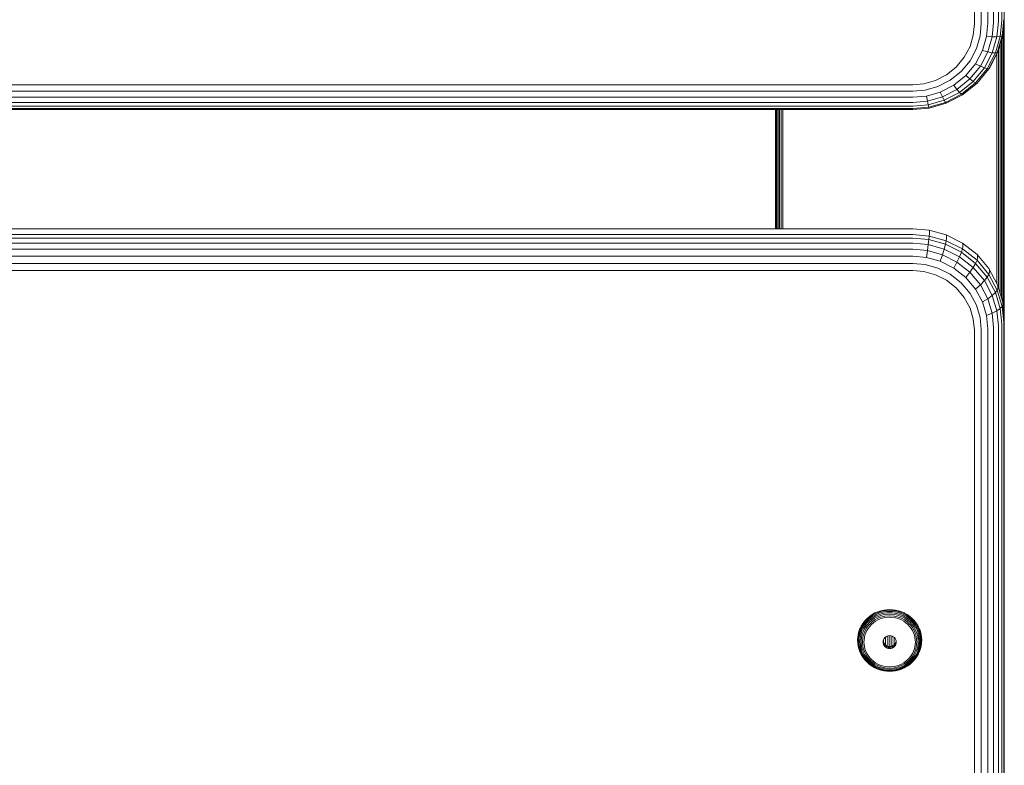
# Model space of a CAD drawing. Units: millimetres. Extents: x -2233 to 578302, y -1972 to 596964.
# Drawn here: x 4277 to 4492, y 2246 to 2409 of the extents above; entities that cross this region are included whole.
import ezdxf

# ---------------------------------------------------------------- set-up
doc = ezdxf.new("R2010")
doc.units = ezdxf.units.MM
doc.layers.add('Контур', color=7, linetype='Continuous', lineweight=15)

msp = doc.modelspace()

# ---------------------------------------------------------------- linework, layer by layer
at = {"layer": 'Контур'}
for p, q in [((4491.708, 2397.34), (4491.708, 2570.654)), ((4485.164, 2546.51), (4485.164, 2408.054)), ((4486.653, 2546.573), (4486.653, 2408.117)), ((4488.086, 2546.683), (4488.086, 2408.228)), ((4489.365, 2546.837), (4489.365, 2408.381)), ((4490.404, 2547.026), (4490.404, 2408.571)), ((4491.147, 2547.239), (4491.147, 2408.783)), ((4489.365, 2408.381), (4489.07, 2405.204)), ((4490.404, 2408.571), (4490.092, 2405.206)), ((4491.147, 2408.783), (4490.822, 2405.285)), ((4491.575, 2409.004), (4491.243, 2405.429)), ((4491.708, 2409.219), (4491.374, 2405.62)), ((4491.675, 2408.86), (4491.675, 2344.134)), ((4491.708, 2393.282), (4491.683, 2408.942)), ((4485.164, 2408.054), (4484.939, 2405.633)), ((4486.653, 2408.117), (4486.404, 2405.428)), ((4488.086, 2408.228), (4487.813, 2405.28)), ((4491.568, 2345.261), (4491.568, 2407.706)), ((4484.219, 2403.156), (4484.939, 2405.633)), ((4486.404, 2405.428), (4485.604, 2402.677)), ((4487.813, 2405.28), (4486.936, 2402.265)), ((4487.813, 2405.28), (4489.07, 2405.204)), ((4489.07, 2405.204), (4488.126, 2401.954)), ((4489.07, 2405.204), (4490.092, 2405.206)), ((4490.092, 2405.206), (4489.092, 2401.765)), ((4490.822, 2405.285), (4489.782, 2401.707)), ((4490.092, 2405.206), (4490.822, 2405.285)), ((4491.243, 2405.429), (4490.18, 2401.772)), ((4491.374, 2405.62), (4490.304, 2401.939)), ((4490.822, 2405.285), (4491.243, 2405.429)), ((4491.123, 2348.145), (4491.123, 2404.754)), ((4491.374, 2405.62), (4491.243, 2405.429)), ((4491.382, 2347.214), (4491.382, 2405.706)), ((4484.219, 2403.156), (4482.971, 2400.772)), ((4484.217, 2400.03), (4485.604, 2402.677)), ((4485.416, 2399.364), (4486.936, 2402.265)), ((4486.487, 2398.826), (4488.126, 2401.954)), ((4488.126, 2401.954), (4486.936, 2402.265)), ((4489.092, 2401.765), (4488.126, 2401.954)), ((4490.304, 2401.939), (4488.448, 2398.396)), ((4490.304, 2401.939), (4490.18, 2401.772)), ((4490.445, 2350.422), (4490.445, 2402.422)), ((4490.803, 2349.219), (4490.803, 2403.654)), ((4481.223, 2398.645), (4482.971, 2400.772)), ((4482.276, 2397.667), (4484.217, 2400.03)), ((4487.357, 2398.453), (4489.092, 2401.765)), ((4487.978, 2398.264), (4489.782, 2401.707)), ((4490.18, 2401.772), (4488.337, 2398.253)), ((4489.782, 2401.707), (4489.092, 2401.765)), ((4490.18, 2401.772), (4489.782, 2401.707)), ((4490.072, 2351.425), (4490.072, 2401.496)), ((4479.071, 2396.916), (4481.223, 2398.645)), ((4479.886, 2395.747), (4482.276, 2397.667)), ((4483.289, 2396.774), (4485.416, 2399.364)), ((4484.194, 2396.034), (4486.487, 2398.826)), ((4484.928, 2395.497), (4487.357, 2398.453)), ((4486.487, 2398.826), (4485.416, 2399.364)), ((4485.453, 2395.19), (4487.978, 2398.264)), ((4488.337, 2398.253), (4485.756, 2395.111)), ((4487.357, 2398.453), (4486.487, 2398.826)), ((4487.978, 2398.264), (4487.357, 2398.453)), ((4488.337, 2398.253), (4487.978, 2398.264)), ((4488.448, 2398.396), (4488.337, 2398.253)), ((4474.157, 2394.969), (4476.661, 2395.681)), ((4476.661, 2395.681), (4479.071, 2396.916)), ((4477.209, 2394.375), (4479.886, 2395.747)), ((4480.67, 2394.671), (4483.289, 2396.774)), ((4481.37, 2393.766), (4484.194, 2396.034)), ((4481.939, 2393.095), (4484.928, 2395.497)), ((4484.194, 2396.034), (4483.289, 2396.774)), ((4484.928, 2395.497), (4484.194, 2396.034)), ((4485.453, 2395.19), (4484.928, 2395.497)), ((4491.709, 2225.689), (4491.708, 2397.34)), ((3651.708, 2394.746), (4471.708, 2394.747)), ((3651.708, 2393.337), (4471.708, 2393.338)), ((4471.708, 2394.747), (4474.157, 2394.969)), ((4471.708, 2393.338), (4474.428, 2393.584)), ((4474.428, 2393.584), (4477.209, 2394.375)), ((4477.737, 2393.168), (4480.67, 2394.671)), ((4478.208, 2392.145), (4481.37, 2393.766)), ((4481.37, 2393.766), (4480.67, 2394.671)), ((4481.939, 2393.095), (4481.37, 2393.766)), ((4482.345, 2392.693), (4485.453, 2395.19)), ((4485.756, 2395.111), (4482.58, 2392.559)), ((4485.756, 2395.111), (4485.453, 2395.19)), ((4491.708, 2393.282), (4491.697, 2343.9)), ((3651.708, 2392.03), (4471.708, 2392.03)), ((4471.708, 2392.03), (4474.689, 2392.301)), ((4471.708, 2390.919), (4474.921, 2391.211)), ((4474.689, 2392.301), (4477.737, 2393.168)), ((4474.921, 2391.211), (4474.689, 2392.301)), ((4474.921, 2391.211), (4478.208, 2392.145)), ((4475.11, 2390.39), (4474.921, 2391.211)), ((4475.11, 2390.39), (4478.59, 2391.379)), ((4478.208, 2392.145), (4477.737, 2393.168)), ((4478.59, 2391.379), (4478.208, 2392.145)), ((4478.59, 2391.379), (4481.939, 2393.095)), ((4478.864, 2390.909), (4478.59, 2391.379)), ((4478.864, 2390.909), (4482.345, 2392.693)), ((4482.58, 2392.559), (4479.021, 2390.736)), ((4482.345, 2392.693), (4481.939, 2393.095)), ((4482.58, 2392.559), (4482.345, 2392.693)), ((3651.708, 2390.919), (4471.708, 2390.919)), ((3651.708, 2390.081), (4471.708, 2390.081)), ((3651.708, 2389.559), (4471.708, 2389.559)), ((3651.708, 2389.356), (4471.708, 2389.356)), ((4441.708, 2389.356), (4441.708, 2363.348)), ((4441.709, 2389.356), (4441.715, 2363.348)), ((4441.742, 2389.356), (4441.742, 2363.348)), ((4441.849, 2363.348), (4441.849, 2389.356)), ((4442.034, 2363.348), (4442.034, 2389.356)), ((4442.294, 2363.348), (4442.294, 2389.356)), ((4442.614, 2363.348), (4442.614, 2389.356)), ((4442.972, 2363.348), (4442.972, 2389.356)), ((4443.345, 2363.348), (4443.345, 2389.356)), ((4471.708, 2390.081), (4475.11, 2390.39)), ((4471.708, 2389.559), (4475.245, 2389.88)), ((4471.708, 2389.356), (4475.323, 2389.685)), ((4475.245, 2389.88), (4475.11, 2390.39)), ((4475.245, 2389.88), (4478.864, 2390.909)), ((4475.323, 2389.685), (4475.245, 2389.88)), ((4479.021, 2390.736), (4475.323, 2389.685)), ((4479.021, 2390.736), (4478.864, 2390.909)), ((3651.708, 2363.348), (4471.708, 2363.348)), ((4471.708, 2363.348), (4475.323, 2363.028)), ((3651.708, 2362.073), (4471.708, 2362.074)), ((3651.708, 2361.274), (4471.708, 2361.274)), ((4471.708, 2362.074), (4475.323, 2361.754)), ((4471.708, 2361.274), (4475.245, 2360.961)), ((4475.323, 2361.754), (4475.245, 2360.961)), ((4475.323, 2363.028), (4479.021, 2362.001)), ((4475.348, 2362.777), (4475.323, 2363.028)), ((4475.348, 2362.258), (4475.323, 2361.754)), ((4479.021, 2360.727), (4475.323, 2361.754)), ((4475.348, 2362.258), (4475.348, 2362.777)), ((4479.021, 2362.001), (4482.579, 2360.221)), ((4479.07, 2361.743), (4479.021, 2362.001)), ((4479.07, 2361.224), (4479.021, 2360.727)), ((4479.07, 2361.224), (4479.07, 2361.743)), ((3651.708, 2360.185), (4471.708, 2360.185)), ((4471.708, 2360.185), (4475.11, 2359.884)), ((4475.11, 2359.884), (4474.921, 2358.565)), ((4475.245, 2360.961), (4475.11, 2359.884)), ((4475.11, 2359.884), (4478.59, 2358.918)), ((4475.245, 2360.961), (4478.863, 2359.956)), ((4478.59, 2358.918), (4478.208, 2357.653)), ((4478.863, 2359.956), (4478.59, 2358.918)), ((4481.939, 2357.242), (4478.59, 2358.918)), ((4479.021, 2360.727), (4478.863, 2359.956)), ((4482.345, 2358.214), (4478.863, 2359.956)), ((4482.579, 2358.946), (4479.021, 2360.727)), ((4482.579, 2358.946), (4482.345, 2358.214)), ((4482.579, 2360.221), (4485.756, 2357.729)), ((4482.653, 2359.951), (4482.579, 2360.221)), ((4482.653, 2359.432), (4482.579, 2358.946)), ((4485.756, 2356.454), (4482.579, 2358.946)), ((4482.653, 2359.432), (4482.653, 2359.951)), ((3651.708, 2358.85), (4471.708, 2358.85)), ((3651.708, 2357.345), (4471.708, 2357.345)), ((4471.708, 2358.85), (4474.921, 2358.565)), ((4471.708, 2357.345), (4474.688, 2357.081)), ((4474.921, 2358.565), (4474.688, 2357.081)), ((4474.688, 2357.081), (4477.737, 2356.235)), ((4474.921, 2358.565), (4478.208, 2357.653)), ((4478.208, 2357.653), (4477.737, 2356.235)), ((4481.37, 2356.07), (4478.208, 2357.653)), ((4481.939, 2357.242), (4481.37, 2356.07)), ((4482.345, 2358.214), (4481.939, 2357.242)), ((4484.928, 2354.897), (4481.939, 2357.242)), ((4485.453, 2355.776), (4482.345, 2358.214)), ((4485.756, 2357.729), (4488.336, 2354.661)), ((4485.85, 2357.442), (4485.756, 2357.729)), ((4485.85, 2356.923), (4485.756, 2356.454)), ((4485.85, 2356.923), (4485.85, 2357.442)), ((3651.708, 2355.768), (4471.708, 2355.769)), ((4471.708, 2355.769), (4474.428, 2355.528)), ((4474.428, 2355.528), (4477.209, 2354.755)), ((4479.886, 2353.416), (4477.209, 2354.755)), ((4480.67, 2354.767), (4477.737, 2356.235)), ((4481.37, 2356.07), (4480.67, 2354.767)), ((4483.289, 2352.712), (4480.67, 2354.767)), ((4484.194, 2353.855), (4481.37, 2356.07)), ((4484.928, 2354.897), (4484.194, 2353.855)), ((4485.453, 2355.776), (4484.928, 2354.897)), ((4487.357, 2352.01), (4484.928, 2354.897)), ((4485.756, 2356.454), (4485.453, 2355.776)), ((4487.978, 2352.774), (4485.453, 2355.776)), ((4488.336, 2353.387), (4485.756, 2356.454)), ((4490.18, 2351.224), (4488.336, 2354.661)), ((4488.448, 2354.354), (4488.336, 2354.661)), ((3651.708, 2354.219), (4471.708, 2354.219)), ((4471.708, 2354.219), (4474.157, 2354.002)), ((4474.157, 2354.002), (4476.661, 2353.307)), ((4476.661, 2353.307), (4479.071, 2352.101)), ((4482.276, 2351.541), (4479.886, 2353.416)), ((4484.194, 2353.855), (4483.289, 2352.712)), ((4485.416, 2350.183), (4483.289, 2352.712)), ((4486.487, 2351.129), (4484.194, 2353.855)), ((4487.978, 2352.774), (4487.357, 2352.01)), ((4488.336, 2353.387), (4487.978, 2352.774)), ((4489.782, 2349.411), (4487.978, 2352.774)), ((4488.448, 2353.835), (4488.336, 2353.387)), ((4490.18, 2349.95), (4488.336, 2353.387)), ((4488.448, 2353.835), (4488.448, 2354.354)), ((4479.071, 2352.101), (4481.223, 2350.413)), ((4481.223, 2350.413), (4482.971, 2348.335)), ((4484.217, 2349.233), (4482.276, 2351.541)), ((4486.487, 2351.129), (4485.416, 2350.183)), ((4487.357, 2352.01), (4486.487, 2351.129)), ((4488.125, 2348.074), (4486.487, 2351.129)), ((4489.092, 2348.776), (4487.357, 2352.01)), ((4490.304, 2350.894), (4490.18, 2351.224)), ((4490.304, 2350.375), (4490.18, 2349.95)), ((4490.304, 2350.894), (4491.374, 2347.299)), ((4490.304, 2350.375), (4490.304, 2350.894)), ((4484.219, 2346.008), (4482.971, 2348.335)), ((4485.604, 2346.648), (4484.217, 2349.233)), ((4486.936, 2347.35), (4485.416, 2350.183)), ((4489.092, 2348.776), (4488.125, 2348.074)), ((4489.782, 2349.411), (4489.092, 2348.776)), ((4490.092, 2345.415), (4489.092, 2348.776)), ((4490.18, 2349.95), (4489.782, 2349.411)), ((4490.822, 2345.917), (4489.782, 2349.411)), ((4491.243, 2346.379), (4490.18, 2349.95)), ((4484.219, 2346.008), (4484.939, 2343.589)), ((4486.404, 2343.962), (4485.604, 2346.648)), ((4488.125, 2348.074), (4486.936, 2347.35)), ((4487.813, 2344.406), (4486.936, 2347.35)), ((4489.07, 2344.901), (4488.125, 2348.074)), ((4490.822, 2345.917), (4491.243, 2346.379)), ((4491.374, 2346.78), (4491.243, 2346.379)), ((4491.575, 2342.888), (4491.243, 2346.379)), ((4491.708, 2343.784), (4491.374, 2347.299)), ((4491.374, 2346.78), (4491.374, 2347.299)), ((4486.653, 2341.336), (4486.404, 2343.962)), ((4487.813, 2344.406), (4489.07, 2344.901)), ((4488.086, 2341.528), (4487.813, 2344.406)), ((4489.07, 2344.901), (4490.092, 2345.415)), ((4489.365, 2341.798), (4489.07, 2344.901)), ((4490.092, 2345.415), (4490.822, 2345.917)), ((4490.404, 2342.13), (4490.092, 2345.415)), ((4491.147, 2342.501), (4490.822, 2345.917)), ((4485.164, 2341.224), (4484.939, 2343.589)), ((4489.365, 2341.798), (4489.365, 2206.592)), ((4490.404, 2342.13), (4490.404, 2206.924)), ((4491.147, 2342.501), (4491.147, 2207.295)), ((4491.575, 2342.888), (4491.575, 2207.682)), ((4491.708, 2343.784), (4491.708, 2343.265)), ((4491.708, 2343.265), (4491.708, 2208.059)), ((4485.164, 2341.224), (4485.164, 2206.018)), ((4486.653, 2341.336), (4486.653, 2206.13)), ((4488.086, 2341.528), (4488.086, 2206.322)), ((4463.467, 2279.462), (4462.854, 2279.116)), ((4463.509, 2279.302), (4462.904, 2278.961)), ((4463.454, 2279.564), (4463.467, 2279.462)), ((4464.103, 2279.741), (4463.467, 2279.462)), ((4464.137, 2279.578), (4463.509, 2279.302)), ((4464.195, 2279.358), (4463.582, 2279.088)), ((4464.751, 2279.954), (4464.103, 2279.741)), ((4464.776, 2279.788), (4464.137, 2279.578)), ((4464.819, 2279.563), (4464.195, 2279.358)), ((4465.401, 2280.102), (4464.751, 2279.954)), ((4465.417, 2279.934), (4464.776, 2279.788)), ((4465.446, 2279.705), (4464.819, 2279.563)), ((4465.486, 2279.425), (4464.88, 2279.288)), ((4466.043, 2280.187), (4465.401, 2280.102)), ((4466.051, 2280.018), (4465.417, 2279.934)), ((4466.065, 2279.787), (4465.446, 2279.705)), ((4466.085, 2279.505), (4465.486, 2279.425)), ((4466.669, 2280.214), (4466.043, 2280.187)), ((4466.669, 2280.045), (4466.051, 2280.018)), ((4466.669, 2279.814), (4466.065, 2279.787)), ((4466.669, 2279.53), (4466.085, 2279.505)), ((4466.669, 2280.214), (4467.296, 2280.187)), ((4466.669, 2280.045), (4467.288, 2280.018)), ((4466.669, 2279.814), (4467.273, 2279.787)), ((4466.669, 2279.53), (4467.254, 2279.505)), ((4467.254, 2279.505), (4467.852, 2279.425)), ((4467.273, 2279.787), (4467.893, 2279.705)), ((4467.288, 2280.018), (4467.921, 2279.934)), ((4467.296, 2280.187), (4467.938, 2280.102)), ((4467.852, 2279.425), (4468.458, 2279.288)), ((4468.519, 2279.563), (4467.893, 2279.705)), ((4468.563, 2279.788), (4467.921, 2279.934)), ((4468.588, 2279.954), (4467.938, 2280.102)), ((4469.144, 2279.358), (4468.519, 2279.563)), ((4469.202, 2279.578), (4468.563, 2279.788)), ((4469.236, 2279.741), (4468.588, 2279.954)), ((4469.757, 2279.088), (4469.144, 2279.358)), ((4469.83, 2279.302), (4469.202, 2279.578)), ((4469.871, 2279.462), (4469.236, 2279.741)), ((4470.434, 2278.961), (4469.83, 2279.302)), ((4469.884, 2279.564), (4469.871, 2279.462)), ((4470.484, 2279.116), (4469.871, 2279.462)), ((4460.834, 2277.164), (4460.477, 2276.572)), ((4460.81, 2277.258), (4460.834, 2277.164)), ((4461.257, 2277.724), (4460.834, 2277.164)), ((4461.327, 2277.587), (4460.91, 2277.034)), ((4461.45, 2277.412), (4461.042, 2276.873)), ((4461.621, 2277.208), (4461.227, 2276.686)), ((4461.235, 2277.82), (4461.257, 2277.724)), ((4461.74, 2278.241), (4461.257, 2277.724)), ((4461.804, 2278.098), (4461.327, 2277.587)), ((4461.915, 2277.911), (4461.45, 2277.412)), ((4462.072, 2277.69), (4461.621, 2277.208)), ((4461.72, 2278.339), (4461.74, 2278.241)), ((4462.275, 2278.708), (4461.74, 2278.241)), ((4462.332, 2278.558), (4461.804, 2278.098)), ((4462.264, 2277.448), (4461.832, 2276.985)), ((4462.432, 2278.361), (4461.915, 2277.911)), ((4462.479, 2277.199), (4462.069, 2276.759)), ((4462.571, 2278.125), (4462.072, 2277.69)), ((4462.257, 2278.807), (4462.275, 2278.708)), ((4462.742, 2277.864), (4462.264, 2277.448)), ((4462.854, 2279.116), (4462.275, 2278.708)), ((4462.904, 2278.961), (4462.332, 2278.558)), ((4462.99, 2278.755), (4462.432, 2278.361)), ((4462.934, 2277.595), (4462.479, 2277.199)), ((4463.111, 2278.506), (4462.571, 2278.125)), ((4462.703, 2276.959), (4463.134, 2277.335)), ((4463.26, 2278.229), (4462.742, 2277.864)), ((4462.839, 2279.217), (4462.854, 2279.116)), ((4463.427, 2277.943), (4462.934, 2277.595)), ((4463.582, 2279.088), (4462.99, 2278.755)), ((4463.683, 2278.829), (4463.111, 2278.506)), ((4463.134, 2277.335), (4463.6, 2277.663)), ((4463.808, 2278.538), (4463.26, 2278.229)), ((4463.948, 2278.236), (4463.427, 2277.943)), ((4463.6, 2277.663), (4464.093, 2277.941)), ((4464.276, 2279.089), (4463.683, 2278.829)), ((4464.376, 2278.788), (4463.808, 2278.538)), ((4464.488, 2278.474), (4463.948, 2278.236)), ((4464.093, 2277.941), (4464.605, 2278.166)), ((4464.88, 2279.288), (4464.276, 2279.089)), ((4464.955, 2278.978), (4464.376, 2278.788)), ((4465.039, 2278.655), (4464.488, 2278.474)), ((4464.605, 2278.166), (4465.126, 2278.337)), ((4465.536, 2279.11), (4464.955, 2278.978)), ((4465.591, 2278.78), (4465.039, 2278.655)), ((4465.126, 2278.337), (4465.649, 2278.456)), ((4466.669, 2279.211), (4465.536, 2279.11)), ((4466.669, 2278.876), (4465.591, 2278.78)), ((4466.669, 2278.547), (4465.649, 2278.456)), ((4466.669, 2279.211), (4467.803, 2279.11)), ((4466.669, 2278.876), (4467.748, 2278.78)), ((4466.669, 2278.547), (4467.69, 2278.456)), ((4467.69, 2278.456), (4468.213, 2278.337)), ((4467.748, 2278.78), (4468.3, 2278.655)), ((4467.803, 2279.11), (4468.384, 2278.978)), ((4468.213, 2278.337), (4468.734, 2278.166)), ((4468.851, 2278.474), (4468.3, 2278.655)), ((4468.963, 2278.788), (4468.384, 2278.978)), ((4469.063, 2279.089), (4468.458, 2279.288)), ((4468.734, 2278.166), (4469.246, 2277.941)), ((4469.391, 2278.236), (4468.851, 2278.474)), ((4469.531, 2278.538), (4468.963, 2278.788)), ((4469.656, 2278.829), (4469.063, 2279.089)), ((4469.246, 2277.941), (4469.739, 2277.663)), ((4469.912, 2277.943), (4469.391, 2278.236)), ((4470.079, 2278.229), (4469.531, 2278.538)), ((4470.227, 2278.506), (4469.656, 2278.829)), ((4469.739, 2277.663), (4470.205, 2277.335)), ((4470.348, 2278.755), (4469.757, 2279.088)), ((4470.404, 2277.595), (4469.912, 2277.943)), ((4470.596, 2277.864), (4470.079, 2278.229)), ((4470.205, 2277.335), (4470.636, 2276.959)), ((4470.768, 2278.125), (4470.227, 2278.506)), ((4470.907, 2278.361), (4470.348, 2278.755)), ((4470.859, 2277.199), (4470.404, 2277.595)), ((4471.006, 2278.558), (4470.434, 2278.961)), ((4470.5, 2279.217), (4470.484, 2279.116)), ((4471.063, 2278.708), (4470.484, 2279.116)), ((4471.075, 2277.448), (4470.596, 2277.864)), ((4471.267, 2277.69), (4470.768, 2278.125)), ((4471.27, 2276.759), (4470.859, 2277.199)), ((4471.423, 2277.911), (4470.907, 2278.361)), ((4471.535, 2278.098), (4471.006, 2278.558)), ((4471.081, 2278.807), (4471.063, 2278.708)), ((4471.599, 2278.241), (4471.063, 2278.708)), ((4471.506, 2276.985), (4471.075, 2277.448)), ((4471.717, 2277.208), (4471.267, 2277.69)), ((4471.889, 2277.412), (4471.423, 2277.911)), ((4472.011, 2277.587), (4471.535, 2278.098)), ((4471.619, 2278.339), (4471.599, 2278.241)), ((4472.082, 2277.724), (4471.599, 2278.241)), ((4472.112, 2276.686), (4471.717, 2277.208)), ((4472.296, 2276.873), (4471.889, 2277.412)), ((4472.428, 2277.034), (4472.011, 2277.587)), ((4472.104, 2277.82), (4472.082, 2277.724)), ((4472.505, 2277.164), (4472.082, 2277.724)), ((4472.528, 2277.258), (4472.505, 2277.164)), ((4472.862, 2276.572), (4472.505, 2277.164)), ((4459.939, 2275.419), (4459.786, 2274.789)), ((4459.967, 2275.332), (4459.814, 2274.704)), ((4460.054, 2275.226), (4459.904, 2274.606)), ((4460.161, 2276.048), (4459.939, 2275.419)), ((4460.187, 2275.958), (4459.967, 2275.332)), ((4460.272, 2275.844), (4460.054, 2275.226)), ((4460.206, 2275.105), (4460.059, 2274.5)), ((4460.212, 2276.156), (4460.161, 2276.048)), ((4460.477, 2276.572), (4460.187, 2275.958)), ((4460.418, 2275.709), (4460.206, 2275.105)), ((4460.557, 2276.45), (4460.272, 2275.844)), ((4460.697, 2276.302), (4460.418, 2275.709)), ((4460.624, 2275.56), (4460.418, 2274.977)), ((4460.451, 2276.664), (4460.477, 2276.572)), ((4460.91, 2277.034), (4460.557, 2276.45)), ((4460.894, 2276.134), (4460.624, 2275.56)), ((4460.876, 2275.407), (4460.68, 2274.848)), ((4461.042, 2276.873), (4460.697, 2276.302)), ((4461.135, 2275.956), (4460.876, 2275.407)), ((4461.227, 2276.686), (4460.894, 2276.134)), ((4461.16, 2275.258), (4460.972, 2274.726)), ((4461.455, 2276.485), (4461.135, 2275.956)), ((4461.406, 2275.78), (4461.16, 2275.258)), ((4461.276, 2274.618), (4461.454, 2275.122)), ((4461.709, 2276.283), (4461.406, 2275.78)), ((4461.454, 2275.122), (4461.687, 2275.616)), ((4461.832, 2276.985), (4461.455, 2276.485)), ((4461.687, 2275.616), (4461.974, 2276.093)), ((4462.069, 2276.759), (4461.709, 2276.283)), ((4461.974, 2276.093), (4462.314, 2276.543)), ((4462.314, 2276.543), (4462.703, 2276.959)), ((4470.636, 2276.959), (4471.024, 2276.543)), ((4471.024, 2276.543), (4471.364, 2276.093)), ((4471.629, 2276.283), (4471.27, 2276.759)), ((4471.364, 2276.093), (4471.652, 2275.616)), ((4471.884, 2276.485), (4471.506, 2276.985)), ((4471.933, 2275.78), (4471.629, 2276.283)), ((4471.652, 2275.616), (4471.885, 2275.122)), ((4472.204, 2275.956), (4471.884, 2276.485)), ((4471.885, 2275.122), (4472.062, 2274.618)), ((4472.179, 2275.258), (4471.933, 2275.78)), ((4472.445, 2276.134), (4472.112, 2276.686)), ((4472.366, 2274.726), (4472.179, 2275.258)), ((4472.462, 2275.407), (4472.204, 2275.956)), ((4472.641, 2276.302), (4472.296, 2276.873)), ((4472.781, 2276.45), (4472.428, 2277.034)), ((4472.715, 2275.56), (4472.445, 2276.134)), ((4472.659, 2274.848), (4472.462, 2275.407)), ((4472.92, 2275.709), (4472.641, 2276.302)), ((4472.92, 2274.977), (4472.715, 2275.56)), ((4473.067, 2275.844), (4472.781, 2276.45)), ((4472.887, 2276.664), (4472.862, 2276.572)), ((4473.151, 2275.958), (4472.862, 2276.572)), ((4473.133, 2275.105), (4472.92, 2275.709)), ((4473.284, 2275.226), (4473.067, 2275.844)), ((4473.28, 2274.5), (4473.133, 2275.105)), ((4473.372, 2275.332), (4473.151, 2275.958)), ((4473.178, 2276.048), (4473.158, 2276.09)), ((4473.399, 2275.419), (4473.178, 2276.048)), ((4473.435, 2274.606), (4473.284, 2275.226)), ((4473.525, 2274.704), (4473.372, 2275.332)), ((4473.552, 2274.789), (4473.399, 2275.419)), ((4459.698, 2274.166), (4459.669, 2273.558)), ((4459.669, 2273.558), (4459.698, 2272.951)), ((4459.786, 2274.789), (4459.698, 2274.166)), ((4459.726, 2274.084), (4459.698, 2273.478)), ((4459.698, 2273.478), (4459.726, 2272.873)), ((4459.698, 2272.951), (4459.786, 2272.327)), ((4459.814, 2274.704), (4459.726, 2274.084)), ((4459.726, 2272.873), (4459.814, 2272.253)), ((4459.816, 2273.994), (4459.789, 2273.397)), ((4459.789, 2273.397), (4459.816, 2272.799)), ((4459.904, 2274.606), (4459.816, 2273.994)), ((4459.974, 2273.902), (4459.946, 2273.318)), ((4459.946, 2273.318), (4459.974, 2272.734)), ((4460.059, 2274.5), (4459.974, 2273.902)), ((4460.194, 2273.813), (4460.167, 2273.248)), ((4460.167, 2273.248), (4460.194, 2272.684)), ((4460.276, 2274.391), (4460.194, 2273.813)), ((4460.418, 2274.977), (4460.276, 2274.391)), ((4460.439, 2273.191), (4460.543, 2274.287)), ((4460.439, 2273.191), (4460.543, 2272.096)), ((4460.543, 2274.287), (4460.68, 2274.848)), ((4460.842, 2274.192), (4460.744, 2273.15)), ((4460.744, 2273.15), (4460.842, 2272.109)), ((4460.972, 2274.726), (4460.842, 2274.192)), ((4461.06, 2273.127), (4461.154, 2274.113)), ((4461.154, 2272.141), (4461.06, 2273.127)), ((4461.154, 2274.113), (4461.276, 2274.618)), ((4465.244, 2273.375), (4465.219, 2273.12)), ((4465.219, 2273.12), (4465.244, 2272.865)), ((4465.24, 2273.339), (4465.244, 2273.303)), ((4465.321, 2273.635), (4465.244, 2273.375)), ((4465.244, 2273.303), (4465.321, 2273.042)), ((4465.244, 2272.865), (4465.244, 2273.303)), ((4465.244, 2272.865), (4465.321, 2272.604)), ((4465.456, 2273.886), (4465.321, 2273.635)), ((4465.321, 2273.042), (4465.456, 2272.792)), ((4465.321, 2272.604), (4465.321, 2273.042)), ((4465.34, 2273.007), (4465.34, 2273.671)), ((4465.644, 2274.11), (4465.456, 2273.886)), ((4465.876, 2274.292), (4465.644, 2274.11)), ((4465.788, 2272.454), (4465.788, 2274.223)), ((4466.136, 2274.422), (4465.876, 2274.292)), ((4466.405, 2274.497), (4466.136, 2274.422)), ((4466.253, 2272.223), (4466.253, 2274.455)), ((4466.405, 2274.497), (4466.669, 2274.521)), ((4466.669, 2274.521), (4466.933, 2274.497)), ((4466.708, 2272.161), (4466.708, 2274.517)), ((4467.203, 2274.422), (4466.933, 2274.497)), ((4467.163, 2272.245), (4467.163, 2274.433)), ((4467.463, 2274.292), (4467.203, 2274.422)), ((4467.695, 2274.11), (4467.463, 2274.292)), ((4467.629, 2272.516), (4467.629, 2274.162)), ((4467.883, 2273.886), (4467.695, 2274.11)), ((4468.017, 2273.635), (4467.883, 2273.886)), ((4467.883, 2272.792), (4468.017, 2273.042)), ((4468.095, 2273.375), (4468.017, 2273.635)), ((4468.017, 2273.042), (4468.095, 2273.303)), ((4468.017, 2272.604), (4468.017, 2273.042)), ((4468.017, 2272.604), (4468.095, 2272.865)), ((4468.076, 2273.24), (4468.076, 2273.438)), ((4468.119, 2273.12), (4468.095, 2273.375)), ((4468.095, 2273.303), (4468.098, 2273.339)), ((4468.095, 2272.865), (4468.095, 2273.303)), ((4468.095, 2272.865), (4468.119, 2273.12)), ((4472.062, 2274.618), (4472.185, 2274.113)), ((4472.185, 2274.113), (4472.279, 2273.127)), ((4472.279, 2273.127), (4472.185, 2272.141)), ((4472.496, 2274.192), (4472.366, 2274.726)), ((4472.595, 2273.15), (4472.496, 2274.192)), ((4472.496, 2272.109), (4472.595, 2273.15)), ((4472.796, 2274.287), (4472.659, 2274.848)), ((4472.9, 2273.191), (4472.796, 2274.287)), ((4473.145, 2273.813), (4472.796, 2274.287)), ((4472.9, 2273.191), (4472.796, 2272.096)), ((4473.063, 2274.391), (4472.92, 2274.977)), ((4473.145, 2273.813), (4473.063, 2274.391)), ((4473.171, 2273.248), (4473.145, 2273.813)), ((4473.145, 2272.684), (4473.171, 2273.248)), ((4473.365, 2273.902), (4473.28, 2274.5)), ((4473.392, 2273.318), (4473.365, 2273.902)), ((4473.365, 2272.734), (4473.392, 2273.318)), ((4473.522, 2273.994), (4473.435, 2274.606)), ((4473.55, 2273.397), (4473.522, 2273.994)), ((4473.522, 2272.799), (4473.55, 2273.397)), ((4473.613, 2274.084), (4473.525, 2274.704)), ((4473.525, 2272.253), (4473.613, 2272.873)), ((4473.641, 2274.166), (4473.552, 2274.789)), ((4473.552, 2272.327), (4473.641, 2272.951)), ((4473.641, 2273.478), (4473.613, 2274.084)), ((4473.613, 2272.873), (4473.641, 2273.478)), ((4473.669, 2273.558), (4473.641, 2274.166)), ((4473.641, 2272.951), (4473.669, 2273.558)), ((4459.786, 2272.327), (4459.939, 2271.697)), ((4459.814, 2272.253), (4459.967, 2271.625)), ((4459.816, 2272.799), (4459.904, 2272.187)), ((4459.904, 2272.187), (4460.054, 2271.567)), ((4459.939, 2271.697), (4460.161, 2271.069)), ((4459.967, 2271.625), (4460.187, 2270.999)), ((4459.974, 2272.734), (4460.059, 2272.136)), ((4460.054, 2271.567), (4460.272, 2270.95)), ((4460.059, 2272.136), (4460.206, 2271.531)), ((4460.161, 2271.069), (4460.187, 2270.999)), ((4460.187, 2270.999), (4460.477, 2270.385)), ((4460.194, 2272.684), (4460.543, 2272.096)), ((4460.194, 2272.684), (4460.276, 2272.105)), ((4460.206, 2271.531), (4460.418, 2270.927)), ((4460.272, 2270.95), (4460.557, 2270.343)), ((4460.276, 2272.105), (4460.418, 2271.52)), ((4460.418, 2271.52), (4460.624, 2270.936)), ((4460.418, 2270.927), (4460.697, 2270.335)), ((4460.543, 2272.096), (4460.68, 2271.535)), ((4460.624, 2270.936), (4460.894, 2270.363)), ((4460.68, 2271.535), (4460.876, 2270.975)), ((4460.842, 2272.109), (4460.972, 2271.575)), ((4460.876, 2270.975), (4461.135, 2270.426)), ((4460.972, 2271.575), (4461.16, 2271.043)), ((4461.276, 2271.636), (4461.154, 2272.141)), ((4461.16, 2271.043), (4461.406, 2270.521)), ((4461.454, 2271.132), (4461.276, 2271.636)), ((4461.687, 2270.638), (4461.454, 2271.132)), ((4465.321, 2272.604), (4465.456, 2272.353)), ((4465.456, 2272.353), (4465.456, 2272.792)), ((4465.456, 2272.792), (4465.644, 2272.568)), ((4465.456, 2272.353), (4465.644, 2272.129)), ((4465.644, 2272.568), (4465.876, 2272.386)), ((4465.644, 2272.129), (4465.644, 2272.568)), ((4465.644, 2272.129), (4465.876, 2271.947)), ((4465.876, 2272.386), (4466.136, 2272.256)), ((4465.876, 2271.947), (4465.876, 2272.386)), ((4465.876, 2271.947), (4466.136, 2271.817)), ((4466.136, 2272.256), (4466.405, 2272.181)), ((4466.136, 2271.817), (4466.136, 2272.256)), ((4466.136, 2271.817), (4466.405, 2271.742)), ((4466.669, 2272.157), (4466.405, 2272.181)), ((4466.405, 2271.742), (4466.405, 2272.181)), ((4466.669, 2271.719), (4466.405, 2271.742)), ((4466.669, 2272.157), (4466.933, 2272.181)), ((4466.669, 2271.719), (4466.669, 2272.157)), ((4466.669, 2271.719), (4466.933, 2271.742)), ((4466.933, 2272.181), (4467.203, 2272.256)), ((4466.933, 2271.742), (4466.933, 2272.181)), ((4466.933, 2271.742), (4467.203, 2271.817)), ((4467.203, 2272.256), (4467.463, 2272.386)), ((4467.203, 2271.817), (4467.203, 2272.256)), ((4467.203, 2271.817), (4467.463, 2271.947)), ((4467.463, 2272.386), (4467.695, 2272.568)), ((4467.463, 2271.947), (4467.463, 2272.386)), ((4467.463, 2271.947), (4467.695, 2272.129)), ((4467.695, 2272.568), (4467.883, 2272.792)), ((4467.695, 2272.129), (4467.695, 2272.568)), ((4467.695, 2272.129), (4467.883, 2272.353)), ((4467.883, 2272.353), (4467.883, 2272.792)), ((4467.883, 2272.353), (4468.017, 2272.604)), ((4471.885, 2271.132), (4471.652, 2270.638)), ((4472.062, 2271.636), (4471.885, 2271.132)), ((4471.933, 2270.521), (4472.179, 2271.043)), ((4472.185, 2272.141), (4472.062, 2271.636)), ((4472.179, 2271.043), (4472.366, 2271.575)), ((4472.204, 2270.426), (4472.462, 2270.975)), ((4472.366, 2271.575), (4472.496, 2272.109)), ((4472.445, 2270.363), (4472.715, 2270.936)), ((4472.462, 2270.975), (4472.659, 2271.535)), ((4472.641, 2270.335), (4472.92, 2270.927)), ((4472.796, 2272.096), (4472.659, 2271.535)), ((4472.715, 2270.936), (4472.92, 2271.52)), ((4472.781, 2270.343), (4473.067, 2270.95)), ((4472.862, 2270.385), (4473.151, 2270.999)), ((4472.92, 2271.52), (4473.063, 2272.105)), ((4472.92, 2270.927), (4473.133, 2271.531)), ((4473.063, 2272.105), (4473.145, 2272.684)), ((4473.067, 2270.95), (4473.284, 2271.567)), ((4473.133, 2271.531), (4473.28, 2272.136)), ((4473.151, 2270.999), (4473.372, 2271.625)), ((4473.178, 2271.069), (4473.151, 2270.999)), ((4473.178, 2271.069), (4473.399, 2271.697)), ((4473.28, 2272.136), (4473.365, 2272.734)), ((4473.284, 2271.567), (4473.435, 2272.187)), ((4473.372, 2271.625), (4473.525, 2272.253)), ((4473.399, 2271.697), (4473.552, 2272.327)), ((4473.435, 2272.187), (4473.522, 2272.799)), ((4460.477, 2270.385), (4460.834, 2269.793)), ((4460.557, 2270.343), (4460.91, 2269.759)), ((4460.697, 2270.335), (4461.042, 2269.764)), ((4460.834, 2269.793), (4461.257, 2269.233)), ((4460.894, 2270.363), (4461.227, 2269.811)), ((4460.91, 2269.759), (4461.327, 2269.207)), ((4461.042, 2269.764), (4461.45, 2269.224)), ((4461.135, 2270.426), (4461.455, 2269.897)), ((4461.227, 2269.811), (4461.621, 2269.288)), ((4461.257, 2269.233), (4461.74, 2268.715)), ((4461.327, 2269.207), (4461.804, 2268.696)), ((4461.406, 2270.521), (4461.709, 2270.017)), ((4461.45, 2269.224), (4461.915, 2268.725)), ((4461.455, 2269.897), (4461.832, 2269.397)), ((4461.621, 2269.288), (4462.072, 2268.806)), ((4461.974, 2270.162), (4461.687, 2270.638)), ((4461.709, 2270.017), (4462.069, 2269.542)), ((4461.74, 2268.715), (4462.275, 2268.249)), ((4461.804, 2268.696), (4462.332, 2268.236)), ((4461.832, 2269.397), (4462.264, 2268.935)), ((4461.915, 2268.725), (4462.432, 2268.276)), ((4462.314, 2269.711), (4461.974, 2270.162)), ((4462.069, 2269.542), (4462.479, 2269.102)), ((4462.072, 2268.806), (4462.571, 2268.371)), ((4462.264, 2268.935), (4462.742, 2268.518)), ((4462.703, 2269.295), (4462.314, 2269.711)), ((4462.479, 2269.102), (4462.934, 2268.706)), ((4463.134, 2268.919), (4462.703, 2269.295)), ((4462.934, 2268.706), (4463.427, 2268.359)), ((4463.6, 2268.591), (4463.134, 2268.919)), ((4464.093, 2268.313), (4463.6, 2268.591)), ((4469.739, 2268.591), (4469.246, 2268.313)), ((4470.205, 2268.919), (4469.739, 2268.591)), ((4469.912, 2268.359), (4470.404, 2268.706)), ((4470.636, 2269.295), (4470.205, 2268.919)), ((4470.404, 2268.706), (4470.859, 2269.102)), ((4470.596, 2268.518), (4471.075, 2268.935)), ((4471.024, 2269.711), (4470.636, 2269.295)), ((4470.768, 2268.371), (4471.267, 2268.806)), ((4470.859, 2269.102), (4471.27, 2269.542)), ((4470.907, 2268.276), (4471.423, 2268.725)), ((4471.006, 2268.236), (4471.535, 2268.696)), ((4471.364, 2270.162), (4471.024, 2269.711)), ((4471.063, 2268.249), (4471.599, 2268.715)), ((4471.075, 2268.935), (4471.506, 2269.397)), ((4471.267, 2268.806), (4471.717, 2269.288)), ((4471.27, 2269.542), (4471.629, 2270.017)), ((4471.652, 2270.638), (4471.364, 2270.162)), ((4471.423, 2268.725), (4471.889, 2269.224)), ((4471.506, 2269.397), (4471.884, 2269.897)), ((4471.535, 2268.696), (4472.011, 2269.207)), ((4471.599, 2268.715), (4472.082, 2269.233)), ((4471.629, 2270.017), (4471.933, 2270.521)), ((4471.717, 2269.288), (4472.112, 2269.811)), ((4471.884, 2269.897), (4472.204, 2270.426)), ((4471.889, 2269.224), (4472.296, 2269.764)), ((4472.011, 2269.207), (4472.428, 2269.759)), ((4472.082, 2269.233), (4472.505, 2269.793)), ((4472.112, 2269.811), (4472.445, 2270.363)), ((4472.296, 2269.764), (4472.641, 2270.335)), ((4472.428, 2269.759), (4472.781, 2270.343)), ((4472.505, 2269.793), (4472.862, 2270.385)), ((4462.275, 2268.249), (4462.854, 2267.841)), ((4462.332, 2268.236), (4462.904, 2267.832)), ((4462.432, 2268.276), (4462.99, 2267.882)), ((4462.571, 2268.371), (4463.111, 2267.99)), ((4462.742, 2268.518), (4463.26, 2268.153)), ((4462.854, 2267.841), (4463.467, 2267.495)), ((4462.904, 2267.832), (4463.509, 2267.492)), ((4462.99, 2267.882), (4463.582, 2267.548)), ((4463.111, 2267.99), (4463.683, 2267.668)), ((4463.26, 2268.153), (4463.808, 2267.844)), ((4463.427, 2268.359), (4463.948, 2268.065)), ((4463.467, 2267.495), (4464.103, 2267.215)), ((4463.509, 2267.492), (4464.137, 2267.216)), ((4463.582, 2267.548), (4464.195, 2267.279)), ((4463.683, 2267.668), (4464.276, 2267.407)), ((4463.808, 2267.844), (4464.376, 2267.594)), ((4463.948, 2268.065), (4464.488, 2267.827)), ((4464.605, 2268.088), (4464.093, 2268.313)), ((4464.103, 2267.215), (4464.751, 2267.003)), ((4464.137, 2267.216), (4464.776, 2267.005)), ((4464.195, 2267.279), (4464.819, 2267.073)), ((4464.276, 2267.407), (4464.88, 2267.208)), ((4464.376, 2267.594), (4464.955, 2267.404)), ((4464.488, 2267.827), (4465.039, 2267.646)), ((4465.126, 2267.917), (4464.605, 2268.088)), ((4464.751, 2267.003), (4465.401, 2266.855)), ((4464.776, 2267.005), (4465.417, 2266.86)), ((4464.819, 2267.073), (4465.446, 2266.931)), ((4465.486, 2267.071), (4464.88, 2267.208)), ((4465.536, 2267.272), (4464.955, 2267.404)), ((4465.591, 2267.521), (4465.039, 2267.646)), ((4465.649, 2267.798), (4465.126, 2267.917)), ((4465.401, 2266.855), (4466.043, 2266.77)), ((4466.051, 2266.776), (4465.417, 2266.86)), ((4466.065, 2266.849), (4465.446, 2266.931)), ((4466.085, 2266.991), (4465.486, 2267.071)), ((4466.669, 2267.172), (4465.536, 2267.272)), ((4466.669, 2267.425), (4465.591, 2267.521)), ((4466.669, 2267.707), (4465.649, 2267.798)), ((4466.669, 2266.743), (4466.043, 2266.77)), ((4466.669, 2266.749), (4466.051, 2266.776)), ((4466.669, 2266.823), (4466.065, 2266.849)), ((4466.669, 2266.966), (4466.085, 2266.991)), ((4466.669, 2267.707), (4467.69, 2267.798)), ((4466.669, 2267.425), (4467.748, 2267.521)), ((4466.669, 2267.172), (4467.803, 2267.272)), ((4466.669, 2266.966), (4467.254, 2266.991)), ((4466.669, 2266.823), (4467.273, 2266.849)), ((4466.669, 2266.749), (4467.288, 2266.776)), ((4466.669, 2266.743), (4467.296, 2266.77)), ((4467.254, 2266.991), (4467.852, 2267.071)), ((4467.273, 2266.849), (4467.893, 2266.931)), ((4467.288, 2266.776), (4467.921, 2266.86)), ((4467.296, 2266.77), (4467.938, 2266.855)), ((4468.213, 2267.917), (4467.69, 2267.798)), ((4467.748, 2267.521), (4468.3, 2267.646)), ((4467.803, 2267.272), (4468.384, 2267.404)), ((4467.852, 2267.071), (4468.458, 2267.208)), ((4467.893, 2266.931), (4468.519, 2267.073)), ((4467.921, 2266.86), (4468.563, 2267.005)), ((4467.938, 2266.855), (4468.588, 2267.003)), ((4468.734, 2268.088), (4468.213, 2267.917)), ((4468.3, 2267.646), (4468.851, 2267.827)), ((4468.384, 2267.404), (4468.963, 2267.594)), ((4468.458, 2267.208), (4469.063, 2267.407)), ((4468.519, 2267.073), (4469.144, 2267.279)), ((4468.563, 2267.005), (4469.202, 2267.216)), ((4468.588, 2267.003), (4469.236, 2267.215)), ((4469.246, 2268.313), (4468.734, 2268.088)), ((4468.851, 2267.827), (4469.391, 2268.065)), ((4468.963, 2267.594), (4469.531, 2267.844)), ((4469.063, 2267.407), (4469.656, 2267.668)), ((4469.144, 2267.279), (4469.757, 2267.548)), ((4469.202, 2267.216), (4469.83, 2267.492)), ((4469.236, 2267.215), (4469.871, 2267.495)), ((4469.391, 2268.065), (4469.912, 2268.359)), ((4469.531, 2267.844), (4470.079, 2268.153)), ((4469.656, 2267.668), (4470.227, 2267.99)), ((4469.757, 2267.548), (4470.348, 2267.882)), ((4469.83, 2267.492), (4470.434, 2267.832)), ((4469.871, 2267.495), (4470.484, 2267.841)), ((4470.079, 2268.153), (4470.596, 2268.518)), ((4470.227, 2267.99), (4470.768, 2268.371)), ((4470.348, 2267.882), (4470.907, 2268.276)), ((4470.434, 2267.832), (4471.006, 2268.236)), ((4470.484, 2267.841), (4471.063, 2268.249))]:
    msp.add_line(p, q, dxfattribs=at)

doc.saveas('drawing.dxf')
